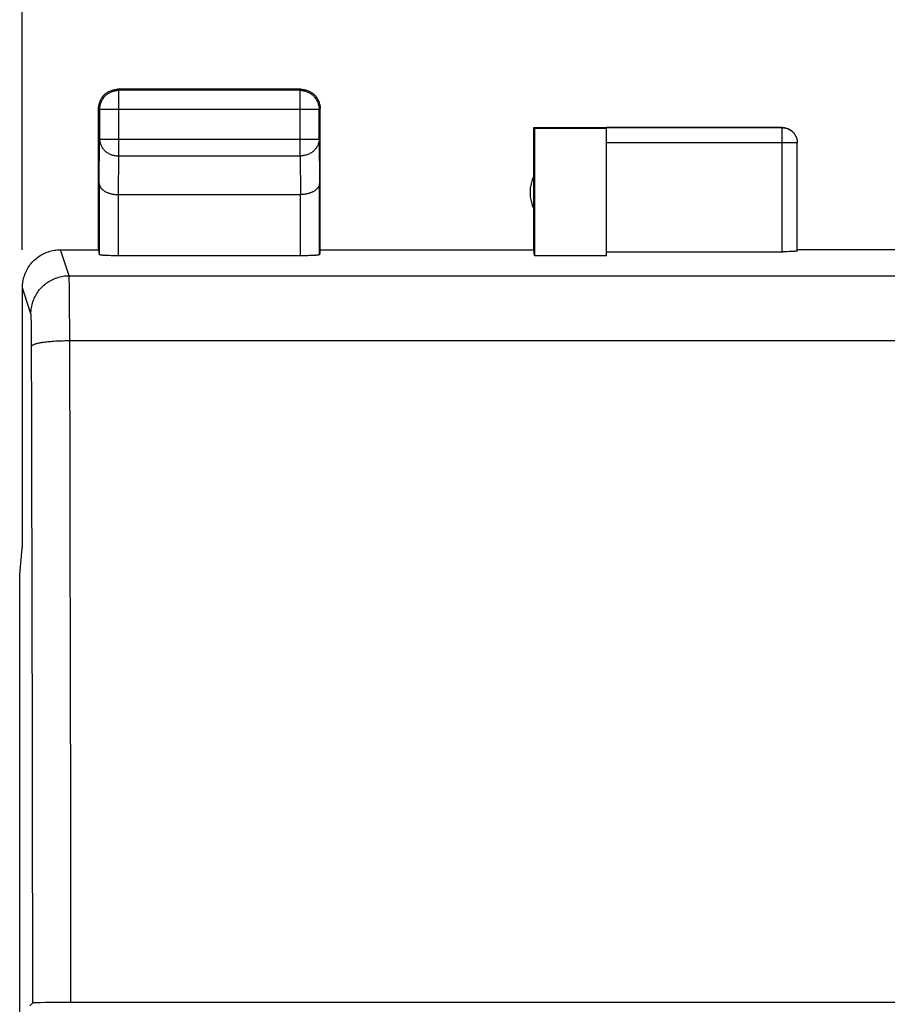
# Model space of a CAD drawing. Extents: x -79 to 24, y -24 to 46.
# Drawn here: x -12 to -1, y 13 to 25 of the extents above; entities that cross this region are included whole.
import ezdxf

# ---------------------------------------------------------------- set-up
doc = ezdxf.new("R2010")
doc.units = 0
doc.header["$LTSCALE"] = 16.335
doc.layers.get('0').update_dxf_attribs({"linetype": 'CONTINUOUS'})
doc.styles.get("Standard").update_dxf_attribs({"font": 'txt', "width": 0.8})
doc.dimstyles.new('DIMSTYLE_1', dxfattribs={"dimtxt": 3, "dimasz": 3, "dimexe": 0.18, "dimexo": 0.0625, "dimgap": 0.09, "dimtad": 1, "dimtxsty": 'STANDARD', "dimcen": 0.09, "dimazin": 3, "dimtfac": 1, "dimtofl": 0, "dimtmove": 0, "dimatfit": 3, "dimtolj": 1})

# ---------------------------------------------------------------- blocks, each defined once
blk = doc.blocks.new('*D2')
at = {"color": 7, "linetype": 'CONTINUOUS'}
for p, q in [((-12.058, 22.4), (-12.058, 36)), ((10.242, 22.4), (10.242, 36)), ((-12.058, 34.5), (-0.908, 34.5)), ((10.242, 34.5), (-0.908, 34.5))]:
    blk.add_line(p, q, dxfattribs=at)
for points in [[(-9.058, 35.45), (-12.058, 34.5), (-9.058, 33.55)], [(7.242, 33.55), (10.242, 34.5), (7.242, 35.45)]]:
    blk.add_solid(points, dxfattribs=at)
at = {"color": 7, "linetype": 'CONTINUOUS', "width": 0.714286}
blk.add_text('22,3', height=3, dxfattribs=at).set_placement((-4.305, 35.25))

msp = doc.modelspace()

# ---------------------------------------------------------------- linework, layer by layer
at = {"color": 7, "linetype": 'CONTINUOUS'}
for p, q in [((-10.867, 24.493), (-10.855, 24.495)), ((-10.855, 24.495), (-10.844, 24.497)), ((-10.844, 24.497), (-10.832, 24.499)), ((-10.832, 24.499), (-10.82, 24.5)), ((-10.82, 24.5), (-10.808, 24.5)), ((-8.408, 24.5), (-10.808, 24.5)), ((-8.408, 24.5), (-8.396, 24.5)), ((-8.396, 24.5), (-8.384, 24.499)), ((-8.384, 24.499), (-8.372, 24.497)), ((-8.372, 24.497), (-8.361, 24.495)), ((-8.361, 24.495), (-8.349, 24.493)), ((-11.03, 24.365), (-11.024, 24.375)), ((-11.024, 24.375), (-11.018, 24.385)), ((-11.018, 24.385), (-11.012, 24.395)), ((-11.012, 24.395), (-11.004, 24.405)), ((-11.011, 24.362), (-11.005, 24.372)), ((-11.005, 24.372), (-10.999, 24.382)), ((-11.004, 24.405), (-10.997, 24.414)), ((-10.999, 24.382), (-10.991, 24.391)), ((-10.997, 24.414), (-10.989, 24.423)), ((-10.991, 24.391), (-10.984, 24.401)), ((-10.989, 24.423), (-10.981, 24.431)), ((-10.984, 24.401), (-10.976, 24.409)), ((-10.981, 24.431), (-10.972, 24.439)), ((-10.976, 24.409), (-10.967, 24.418)), ((-10.972, 24.439), (-10.963, 24.447)), ((-10.967, 24.418), (-10.959, 24.426)), ((-10.963, 24.447), (-10.953, 24.454)), ((-10.959, 24.426), (-10.949, 24.433)), ((-10.953, 24.454), (-10.943, 24.46)), ((-10.949, 24.433), (-10.94, 24.441)), ((-10.943, 24.46), (-10.933, 24.467)), ((-10.94, 24.441), (-10.93, 24.447)), ((-10.933, 24.467), (-10.923, 24.472)), ((-10.93, 24.447), (-10.92, 24.453)), ((-10.923, 24.472), (-10.912, 24.477)), ((-10.92, 24.453), (-10.909, 24.459)), ((-10.912, 24.477), (-10.901, 24.482)), ((-10.909, 24.459), (-10.899, 24.464)), ((-10.901, 24.482), (-10.89, 24.486)), ((-10.899, 24.464), (-10.888, 24.469)), ((-10.89, 24.486), (-10.878, 24.49)), ((-10.888, 24.469), (-10.877, 24.473)), ((-10.878, 24.49), (-10.867, 24.493)), ((-10.877, 24.473), (-10.865, 24.477)), ((-10.865, 24.477), (-10.854, 24.48)), ((-10.854, 24.48), (-10.842, 24.482)), ((-10.842, 24.482), (-10.83, 24.484)), ((-10.83, 24.484), (-10.819, 24.486)), ((-10.819, 24.486), (-10.807, 24.487)), ((-10.807, 24.487), (-10.795, 24.487)), ((-8.421, 24.487), (-10.795, 24.487)), ((-8.421, 24.487), (-8.409, 24.487)), ((-8.409, 24.487), (-8.397, 24.486)), ((-8.397, 24.486), (-8.386, 24.484)), ((-8.386, 24.484), (-8.374, 24.482)), ((-8.374, 24.482), (-8.362, 24.48)), ((-8.362, 24.48), (-8.351, 24.477)), ((-8.351, 24.477), (-8.339, 24.473)), ((-8.349, 24.493), (-8.338, 24.49)), ((-8.339, 24.473), (-8.328, 24.469)), ((-8.338, 24.49), (-8.326, 24.486)), ((-8.328, 24.469), (-8.317, 24.464)), ((-8.326, 24.486), (-8.315, 24.482)), ((-8.317, 24.464), (-8.307, 24.459)), ((-8.315, 24.482), (-8.304, 24.477)), ((-8.307, 24.459), (-8.296, 24.453)), ((-8.304, 24.477), (-8.293, 24.472)), ((-8.296, 24.453), (-8.286, 24.447)), ((-8.293, 24.472), (-8.283, 24.467)), ((-8.286, 24.447), (-8.276, 24.441)), ((-8.283, 24.467), (-8.273, 24.46)), ((-8.276, 24.441), (-8.267, 24.433)), ((-8.273, 24.46), (-8.263, 24.454)), ((-8.267, 24.433), (-8.257, 24.426)), ((-8.263, 24.454), (-8.253, 24.447)), ((-8.257, 24.426), (-8.249, 24.418)), ((-8.253, 24.447), (-8.244, 24.439)), ((-8.249, 24.418), (-8.24, 24.409)), ((-8.244, 24.439), (-8.235, 24.431)), ((-8.24, 24.409), (-8.232, 24.401)), ((-8.235, 24.431), (-8.227, 24.423)), ((-8.232, 24.401), (-8.225, 24.391)), ((-8.227, 24.423), (-8.219, 24.414)), ((-8.225, 24.391), (-8.217, 24.382)), ((-8.219, 24.414), (-8.211, 24.405)), ((-8.217, 24.382), (-8.211, 24.372)), ((-8.211, 24.405), (-8.204, 24.395)), ((-8.211, 24.372), (-8.205, 24.362)), ((-8.204, 24.395), (-8.198, 24.385)), ((-8.198, 24.385), (-8.191, 24.375)), ((-8.191, 24.375), (-8.186, 24.365)), ((-11.058, 24.262), (-11.057, 24.274)), ((-11.058, 24.25), (-11.058, 24.262)), ((-11.058, 22.4), (-11.058, 24.25)), ((-11.057, 24.274), (-11.055, 24.286)), ((-11.055, 24.286), (-11.053, 24.297)), ((-11.053, 24.297), (-11.051, 24.309)), ((-11.051, 24.309), (-11.048, 24.32)), ((-11.048, 24.32), (-11.044, 24.332)), ((-11.045, 24.249), (-11.044, 24.261)), ((-11.045, 24.237), (-11.045, 24.249)), ((-11.045, 24.237), (-11.045, 23.844)), ((-11.044, 24.332), (-11.04, 24.343)), ((-11.044, 24.261), (-11.042, 24.272)), ((-11.042, 24.272), (-11.04, 24.284)), ((-11.04, 24.343), (-11.035, 24.354)), ((-11.04, 24.284), (-11.038, 24.296)), ((-11.038, 24.296), (-11.035, 24.307)), ((-11.035, 24.354), (-11.03, 24.365)), ((-11.035, 24.307), (-11.031, 24.319)), ((-11.031, 24.319), (-11.027, 24.33)), ((-11.027, 24.33), (-11.022, 24.341)), ((-11.022, 24.341), (-11.017, 24.351)), ((-11.017, 24.351), (-11.011, 24.362)), ((-8.205, 24.362), (-8.199, 24.351)), ((-8.199, 24.351), (-8.194, 24.341)), ((-8.194, 24.341), (-8.189, 24.33)), ((-8.189, 24.33), (-8.185, 24.319)), ((-8.186, 24.365), (-8.181, 24.354)), ((-8.185, 24.319), (-8.181, 24.307)), ((-8.181, 24.354), (-8.176, 24.343)), ((-8.181, 24.307), (-8.178, 24.296)), ((-8.178, 24.296), (-8.176, 24.284)), ((-8.176, 24.343), (-8.172, 24.332)), ((-8.176, 24.284), (-8.174, 24.272)), ((-8.174, 24.272), (-8.172, 24.261)), ((-8.172, 24.332), (-8.168, 24.32)), ((-8.172, 24.261), (-8.171, 24.249)), ((-8.171, 24.249), (-8.171, 24.237)), ((-8.171, 23.844), (-8.171, 24.237)), ((-8.168, 24.32), (-8.165, 24.309)), ((-8.165, 24.309), (-8.162, 24.297)), ((-8.162, 24.297), (-8.161, 24.286)), ((-8.161, 24.286), (-8.159, 24.274)), ((-8.159, 24.274), (-8.158, 24.262)), ((-8.158, 24.262), (-8.158, 24.25)), ((-8.158, 22.4), (-8.158, 24.25)), ((-5.358, 24), (-5.349, 23.991)), ((-5.358, 22.4), (-5.358, 24)), ((-5.358, 24), (-2.108, 24)), ((-5.349, 23.991), (-5.349, 22.321)), ((-5.349, 23.991), (-4.408, 23.991)), ((-2.108, 23.998), (-4.408, 23.998)), ((-4.408, 22.321), (-4.408, 23.991)), ((-2.108, 24), (-2.099, 24)), ((-2.099, 24), (-2.091, 23.999)), ((-2.091, 23.999), (-2.082, 23.998)), ((-2.082, 23.998), (-2.073, 23.997)), ((-2.073, 23.997), (-2.065, 23.995)), ((-2.065, 23.995), (-2.056, 23.993)), ((-2.056, 23.993), (-2.048, 23.991)), ((-2.048, 23.991), (-2.04, 23.988)), ((-2.04, 23.988), (-2.031, 23.985)), ((-2.031, 23.985), (-2.023, 23.981)), ((-2.023, 23.981), (-2.016, 23.977)), ((-2.016, 23.977), (-2.008, 23.973)), ((-2.008, 23.973), (-2.001, 23.969)), ((-2.001, 23.969), (-1.993, 23.964)), ((-1.993, 23.964), (-1.986, 23.959)), ((-1.986, 23.959), (-1.979, 23.953)), ((-1.979, 23.953), (-1.973, 23.947)), ((-1.973, 23.947), (-1.967, 23.941)), ((-1.967, 23.941), (-1.961, 23.935)), ((-1.961, 23.935), (-1.955, 23.929)), ((-1.955, 23.929), (-1.949, 23.922)), ((-1.949, 23.922), (-1.944, 23.915)), ((-1.944, 23.915), (-1.939, 23.907)), ((-1.939, 23.907), (-1.935, 23.9)), ((-1.935, 23.9), (-1.931, 23.892)), ((-1.931, 23.892), (-1.927, 23.885)), ((-1.927, 23.885), (-1.923, 23.877)), ((-1.923, 23.877), (-1.92, 23.868)), ((-1.92, 23.868), (-1.917, 23.86)), ((-1.917, 23.86), (-1.915, 23.852)), ((-1.915, 23.852), (-1.913, 23.843)), ((-1.913, 23.843), (-1.911, 23.835)), ((-1.911, 23.835), (-1.91, 23.826)), ((-1.91, 23.826), (-1.909, 23.817)), ((-1.909, 23.817), (-1.908, 23.809)), ((-1.908, 23.809), (-1.908, 23.8)), ((-1.908, 22.384), (-1.908, 23.798)), ((-11.051, 23.267), (-11.051, 23.262)), ((-11.051, 23.267), (-11.051, 22.334)), ((-11.051, 23.262), (-11.05, 23.258)), ((-11.05, 23.258), (-11.049, 23.253)), ((-11.049, 23.253), (-11.048, 23.249)), ((-11.048, 23.249), (-11.047, 23.244)), ((-11.047, 23.244), (-11.046, 23.239)), ((-11.046, 23.239), (-11.044, 23.235)), ((-11.044, 23.235), (-11.042, 23.23)), ((-11.042, 23.23), (-11.04, 23.226)), ((-11.04, 23.226), (-11.037, 23.221)), ((-11.037, 23.221), (-11.035, 23.217)), ((-11.035, 23.217), (-11.031, 23.212)), ((-11.031, 23.212), (-11.028, 23.208)), ((-11.028, 23.208), (-11.025, 23.204)), ((-8.188, 23.208), (-8.191, 23.204)), ((-8.184, 23.212), (-8.188, 23.208)), ((-8.181, 23.217), (-8.184, 23.212)), ((-8.179, 23.221), (-8.181, 23.217)), ((-8.176, 23.226), (-8.179, 23.221)), ((-8.174, 23.23), (-8.176, 23.226)), ((-8.172, 23.235), (-8.174, 23.23)), ((-8.17, 23.239), (-8.172, 23.235)), ((-8.169, 23.244), (-8.17, 23.239)), ((-8.167, 23.249), (-8.169, 23.244)), ((-8.166, 23.258), (-8.167, 23.253)), ((-8.167, 23.253), (-8.167, 23.249)), ((-8.165, 23.262), (-8.166, 23.258)), ((-8.165, 22.334), (-8.165, 23.267)), ((-8.165, 23.267), (-8.165, 23.262)), ((-11.025, 23.204), (-11.021, 23.199)), ((-11.021, 23.199), (-11.017, 23.195)), ((-11.017, 23.195), (-11.012, 23.191)), ((-11.012, 23.191), (-11.008, 23.187)), ((-11.008, 23.187), (-11.003, 23.183)), ((-11.003, 23.183), (-10.998, 23.179)), ((-10.998, 23.179), (-10.992, 23.175)), ((-10.992, 23.175), (-10.987, 23.171)), ((-10.987, 23.171), (-10.981, 23.167)), ((-10.981, 23.167), (-10.975, 23.164)), ((-10.975, 23.164), (-10.968, 23.16)), ((-10.968, 23.16), (-10.962, 23.157)), ((-10.962, 23.157), (-10.955, 23.154)), ((-10.955, 23.154), (-10.948, 23.151)), ((-10.948, 23.151), (-10.94, 23.148)), ((-10.94, 23.148), (-10.933, 23.145)), ((-10.933, 23.145), (-10.925, 23.142)), ((-10.925, 23.142), (-10.917, 23.14)), ((-10.917, 23.14), (-10.909, 23.137)), ((-10.909, 23.137), (-10.901, 23.135)), ((-10.901, 23.135), (-10.892, 23.133)), ((-10.892, 23.133), (-10.884, 23.131)), ((-10.884, 23.131), (-10.875, 23.129)), ((-10.875, 23.129), (-10.866, 23.128)), ((-10.866, 23.128), (-10.857, 23.127)), ((-10.857, 23.127), (-10.848, 23.125)), ((-10.848, 23.125), (-10.839, 23.124)), ((-10.839, 23.124), (-10.829, 23.124)), ((-10.829, 23.124), (-10.82, 23.123)), ((-10.82, 23.123), (-10.81, 23.123)), ((-10.81, 23.123), (-10.8, 23.123)), ((-10.801, 23.123), (-8.415, 23.123)), ((-8.406, 23.123), (-8.416, 23.123)), ((-8.396, 23.123), (-8.406, 23.123)), ((-8.387, 23.124), (-8.396, 23.123)), ((-8.377, 23.124), (-8.387, 23.124)), ((-8.368, 23.125), (-8.377, 23.124)), ((-8.359, 23.127), (-8.368, 23.125)), ((-8.35, 23.128), (-8.359, 23.127)), ((-8.341, 23.129), (-8.35, 23.128)), ((-8.332, 23.131), (-8.341, 23.129)), ((-8.324, 23.133), (-8.332, 23.131)), ((-8.315, 23.135), (-8.324, 23.133)), ((-8.307, 23.137), (-8.315, 23.135)), ((-8.299, 23.14), (-8.307, 23.137)), ((-8.291, 23.142), (-8.299, 23.14)), ((-8.283, 23.145), (-8.291, 23.142)), ((-8.276, 23.148), (-8.283, 23.145)), ((-8.268, 23.151), (-8.276, 23.148)), ((-8.261, 23.154), (-8.268, 23.151)), ((-8.254, 23.157), (-8.261, 23.154)), ((-8.248, 23.16), (-8.254, 23.157)), ((-8.241, 23.164), (-8.248, 23.16)), ((-8.235, 23.167), (-8.241, 23.164)), ((-8.229, 23.171), (-8.235, 23.167)), ((-8.224, 23.175), (-8.229, 23.171)), ((-8.218, 23.179), (-8.224, 23.175)), ((-8.213, 23.183), (-8.218, 23.179)), ((-8.208, 23.187), (-8.213, 23.183)), ((-8.204, 23.191), (-8.208, 23.187)), ((-8.199, 23.195), (-8.204, 23.191)), ((-8.195, 23.199), (-8.199, 23.195)), ((-8.191, 23.204), (-8.195, 23.199)), ((-11.858, 22.3), (-11.841, 22.312)), ((-11.841, 22.312), (-11.824, 22.323)), ((-11.824, 22.323), (-11.807, 22.333)), ((-11.807, 22.333), (-11.789, 22.343)), ((-11.789, 22.343), (-11.771, 22.352)), ((-11.771, 22.352), (-11.753, 22.36)), ((-11.753, 22.36), (-11.735, 22.368)), ((-11.735, 22.368), (-11.716, 22.374)), ((-11.716, 22.374), (-11.696, 22.38)), ((-11.696, 22.38), (-11.677, 22.385)), ((-11.677, 22.385), (-11.657, 22.39)), ((-11.657, 22.39), (-11.637, 22.394)), ((-11.637, 22.394), (-11.618, 22.396)), ((-11.618, 22.396), (-11.598, 22.398)), ((-11.598, 22.398), (-11.578, 22.4)), ((-11.578, 22.4), (-11.557, 22.4)), ((-11.557, 22.4), (-11.058, 22.4)), ((-11.058, 22.4), (-11.051, 22.334)), ((-11.05, 22.334), (-11.051, 22.334)), ((-11.049, 22.333), (-11.05, 22.334)), ((-11.048, 22.333), (-11.049, 22.333)), ((-11.046, 22.332), (-11.048, 22.333)), ((-11.043, 22.331), (-11.046, 22.332)), ((-11.04, 22.331), (-11.043, 22.331)), ((-11.037, 22.33), (-11.04, 22.331)), ((-11.032, 22.33), (-11.037, 22.33)), ((-11.028, 22.329), (-11.032, 22.33)), ((-11.022, 22.328), (-11.028, 22.329)), ((-11.017, 22.328), (-11.022, 22.328)), ((-11.01, 22.327), (-11.017, 22.328)), ((-11.004, 22.327), (-11.01, 22.327)), ((-10.997, 22.326), (-11.004, 22.327)), ((-10.989, 22.326), (-10.997, 22.326)), ((-10.981, 22.325), (-10.989, 22.326)), ((-10.973, 22.325), (-10.981, 22.325)), ((-10.955, 22.324), (-10.973, 22.325)), ((-10.935, 22.323), (-10.955, 22.324)), ((-10.915, 22.323), (-10.935, 22.323)), ((-10.893, 22.322), (-10.915, 22.323)), ((-10.871, 22.322), (-10.893, 22.322)), ((-10.848, 22.322), (-10.871, 22.322)), ((-10.824, 22.321), (-10.848, 22.322)), ((-10.801, 22.321), (-10.824, 22.321)), ((-8.392, 22.321), (-10.801, 22.321)), ((-8.368, 22.322), (-8.392, 22.321)), ((-8.345, 22.322), (-8.368, 22.322)), ((-8.323, 22.322), (-8.345, 22.322)), ((-8.301, 22.323), (-8.323, 22.322)), ((-8.281, 22.323), (-8.301, 22.323)), ((-8.261, 22.324), (-8.281, 22.323)), ((-8.243, 22.325), (-8.261, 22.324)), ((-8.235, 22.325), (-8.243, 22.325)), ((-8.227, 22.326), (-8.235, 22.325)), ((-8.219, 22.326), (-8.227, 22.326)), ((-8.212, 22.327), (-8.219, 22.326)), ((-8.206, 22.327), (-8.212, 22.327)), ((-8.199, 22.328), (-8.206, 22.327)), ((-8.194, 22.328), (-8.199, 22.328)), ((-8.188, 22.329), (-8.194, 22.328)), ((-8.184, 22.33), (-8.188, 22.329)), ((-8.179, 22.33), (-8.184, 22.33)), ((-8.176, 22.331), (-8.179, 22.33)), ((-8.173, 22.331), (-8.176, 22.331)), ((-8.17, 22.332), (-8.173, 22.331)), ((-8.168, 22.333), (-8.17, 22.332)), ((-8.167, 22.333), (-8.168, 22.333)), ((-8.166, 22.334), (-8.167, 22.333)), ((-8.165, 22.334), (-8.166, 22.334)), ((-8.158, 22.4), (-8.165, 22.334)), ((-8.158, 22.4), (-5.358, 22.4)), ((-5.349, 22.321), (-5.358, 22.4)), ((-4.408, 22.321), (-5.349, 22.321)), ((-4.408, 22.374), (-2.097, 22.374)), ((-2.077, 22.374), (-2.097, 22.374)), ((-2.056, 22.374), (-2.077, 22.374)), ((-2.036, 22.374), (-2.056, 22.374)), ((-2.017, 22.375), (-2.036, 22.374)), ((-1.999, 22.375), (-2.017, 22.375)), ((-1.982, 22.376), (-1.999, 22.375)), ((-1.974, 22.376), (-1.982, 22.376)), ((-1.967, 22.377), (-1.974, 22.376)), ((-1.959, 22.377), (-1.967, 22.377)), ((-1.953, 22.378), (-1.959, 22.377)), ((-1.946, 22.378), (-1.953, 22.378)), ((-1.94, 22.379), (-1.946, 22.378)), ((-1.935, 22.379), (-1.94, 22.379)), ((-1.93, 22.38), (-1.935, 22.379)), ((-1.925, 22.38), (-1.93, 22.38)), ((-1.921, 22.381), (-1.925, 22.38)), ((-1.918, 22.381), (-1.921, 22.381)), ((-1.915, 22.382), (-1.918, 22.381)), ((-1.912, 22.382), (-1.915, 22.382)), ((-1.91, 22.383), (-1.912, 22.382)), ((-1.909, 22.383), (-1.91, 22.383)), ((-1.908, 22.384), (-1.909, 22.383)), ((0.092, 22.4), (-1.908, 22.4)), ((-1.908, 22.384), (-1.908, 22.384)), ((-11.98, 22.167), (-11.969, 22.184)), ((-11.969, 22.184), (-11.957, 22.2)), ((-11.957, 22.2), (-11.944, 22.216)), ((-11.944, 22.216), (-11.931, 22.232)), ((-11.931, 22.232), (-11.918, 22.246)), ((-11.918, 22.246), (-11.904, 22.261)), ((-11.904, 22.261), (-11.889, 22.274)), ((-11.889, 22.274), (-11.873, 22.287)), ((-11.873, 22.287), (-11.858, 22.3)), ((-12.037, 22.039), (-12.031, 22.058)), ((-12.031, 22.058), (-12.025, 22.077)), ((-12.025, 22.077), (-12.017, 22.096)), ((-12.017, 22.096), (-12.009, 22.114)), ((-12.009, 22.114), (-12, 22.132)), ((-12, 22.132), (-11.99, 22.15)), ((-11.99, 22.15), (-11.98, 22.167)), ((-12.057, 21.92), (-12.055, 21.94)), ((-12.057, 21.9), (-12.057, 21.92)), ((-12.055, 21.94), (-12.053, 21.96)), ((-12.053, 21.96), (-12.051, 21.98)), ((-12.051, 21.98), (-12.047, 22)), ((-12.047, 22), (-12.043, 22.02)), ((-12.043, 22.02), (-12.037, 22.039)), ((-12.058, 21.9), (-12.058, 18.5)), ((-12.092, 18.147), (-12.058, 18.491)), ((-12.058, 18.491), (-12.058, 18.5)), ((-12.092, -18.147), (-12.092, 18.147)), ((-11.922, 13.499), (-11.923, 14.457)), ((-11.422, 13.515), (-11.423, 14.48)), ((-11.921, 12.54), (-11.922, 13.499)), ((-11.421, 12.549), (-11.422, 13.515)), ((-11.921, 12.54), (-11.961, 12.5)), ((-11.921, 12.54), (-11.917, 12.541)), ((-11.917, 12.541), (-11.908, 12.542)), ((-11.908, 12.542), (-11.894, 12.543)), ((-11.894, 12.543), (-11.875, 12.544)), ((-11.875, 12.544), (-11.851, 12.545)), ((-11.851, 12.545), (-11.822, 12.545)), ((-11.822, 12.545), (-11.752, 12.547)), ((-11.752, 12.547), (-11.668, 12.548)), ((-11.668, 12.548), (-11.574, 12.548)), ((-11.574, 12.548), (-11.474, 12.549)), ((-11.474, 12.549), (9.605, 12.549))]:
    msp.add_line(p, q, dxfattribs=at)
at = {"color": 9, "linetype": 'CONTINUOUS'}
for p, q in [((-10.795, 24.487), (-10.808, 24.5)), ((-8.421, 24.487), (-8.408, 24.5)), ((-10.795, 23.628), (-10.795, 24.487)), ((-8.421, 23.628), (-8.421, 24.487)), ((-11.045, 24.237), (-11.058, 24.25)), ((-8.171, 24.237), (-11.045, 24.237)), ((-8.171, 24.237), (-8.158, 24.25)), ((-2.108, 22.374), (-2.108, 24)), ((-2.108, 23.998), (-2.098, 23.998)), ((-2.098, 23.998), (-2.089, 23.997)), ((-2.089, 23.997), (-2.08, 23.996)), ((-2.08, 23.996), (-2.07, 23.995)), ((-2.07, 23.995), (-2.061, 23.993)), ((-2.061, 23.993), (-2.052, 23.99)), ((-2.052, 23.99), (-2.043, 23.987)), ((-2.043, 23.987), (-2.034, 23.984)), ((-2.034, 23.984), (-2.025, 23.98)), ((-2.025, 23.98), (-2.016, 23.976)), ((-2.016, 23.976), (-2.008, 23.971)), ((-2.008, 23.971), (-2, 23.966)), ((-2, 23.966), (-1.992, 23.961)), ((-1.992, 23.961), (-1.984, 23.955)), ((-1.984, 23.955), (-1.977, 23.949)), ((-1.977, 23.949), (-1.97, 23.943)), ((-1.97, 23.943), (-1.963, 23.936)), ((-1.963, 23.936), (-1.957, 23.929)), ((-1.957, 23.929), (-1.951, 23.922)), ((-1.951, 23.922), (-1.945, 23.914)), ((-1.945, 23.914), (-1.94, 23.906)), ((-1.94, 23.906), (-1.935, 23.898)), ((-1.935, 23.898), (-1.93, 23.89)), ((-1.93, 23.89), (-1.926, 23.881)), ((-1.926, 23.881), (-1.922, 23.873)), ((-1.922, 23.873), (-1.919, 23.864)), ((-1.919, 23.864), (-1.916, 23.855)), ((-1.916, 23.855), (-1.914, 23.845)), ((-11.051, 23.267), (-11.045, 23.844)), ((-11.045, 23.844), (-11.045, 23.834)), ((-8.171, 23.844), (-11.045, 23.844)), ((-11.045, 23.834), (-11.044, 23.824)), ((-11.044, 23.824), (-11.042, 23.814)), ((-11.042, 23.814), (-11.04, 23.803)), ((-11.04, 23.803), (-11.038, 23.793)), ((-11.038, 23.793), (-11.035, 23.783)), ((-11.035, 23.783), (-11.031, 23.774)), ((-11.031, 23.774), (-11.027, 23.764)), ((-11.027, 23.764), (-11.022, 23.755)), ((-11.022, 23.755), (-11.017, 23.745)), ((-11.017, 23.745), (-11.011, 23.736)), ((-11.011, 23.736), (-11.005, 23.727)), ((-11.005, 23.727), (-10.998, 23.719)), ((-8.211, 23.727), (-8.218, 23.719)), ((-8.205, 23.736), (-8.211, 23.727)), ((-8.199, 23.745), (-8.205, 23.736)), ((-8.194, 23.755), (-8.199, 23.745)), ((-8.189, 23.764), (-8.194, 23.755)), ((-8.185, 23.774), (-8.189, 23.764)), ((-8.181, 23.783), (-8.185, 23.774)), ((-8.178, 23.793), (-8.181, 23.783)), ((-8.176, 23.803), (-8.178, 23.793)), ((-8.174, 23.814), (-8.176, 23.803)), ((-8.172, 23.824), (-8.174, 23.814)), ((-8.171, 23.834), (-8.172, 23.824)), ((-8.171, 23.844), (-8.165, 23.267)), ((-8.171, 23.844), (-8.171, 23.834)), ((-1.908, 23.798), (-4.408, 23.798)), ((-1.914, 23.845), (-1.912, 23.836)), ((-1.912, 23.836), (-1.91, 23.827)), ((-1.91, 23.827), (-1.909, 23.817)), ((-1.909, 23.817), (-1.908, 23.808)), ((-1.908, 23.8), (-1.908, 23.798)), ((-10.998, 23.719), (-10.991, 23.711)), ((-10.991, 23.711), (-10.984, 23.703)), ((-10.984, 23.703), (-10.976, 23.695)), ((-10.976, 23.695), (-10.967, 23.688)), ((-10.967, 23.688), (-10.958, 23.681)), ((-10.958, 23.681), (-10.949, 23.674)), ((-10.949, 23.674), (-10.94, 23.668)), ((-10.94, 23.668), (-10.93, 23.662)), ((-10.93, 23.662), (-10.92, 23.657)), ((-10.92, 23.657), (-10.909, 23.652)), ((-10.909, 23.652), (-10.899, 23.648)), ((-10.899, 23.648), (-10.888, 23.644)), ((-10.888, 23.644), (-10.877, 23.64)), ((-10.877, 23.64), (-10.865, 23.637)), ((-10.865, 23.637), (-10.854, 23.634)), ((-10.854, 23.634), (-10.842, 23.632)), ((-10.842, 23.632), (-10.83, 23.63)), ((-10.83, 23.63), (-10.819, 23.629)), ((-10.819, 23.629), (-10.807, 23.628)), ((-10.807, 23.628), (-10.795, 23.628)), ((-10.8, 23.123), (-10.795, 23.628)), ((-10.795, 23.628), (-8.421, 23.628)), ((-8.421, 23.628), (-8.416, 23.123)), ((-8.409, 23.628), (-8.421, 23.628)), ((-8.397, 23.629), (-8.409, 23.628)), ((-8.386, 23.63), (-8.397, 23.629)), ((-8.374, 23.632), (-8.386, 23.63)), ((-8.362, 23.634), (-8.374, 23.632)), ((-8.351, 23.637), (-8.362, 23.634)), ((-8.339, 23.64), (-8.351, 23.637)), ((-8.328, 23.644), (-8.339, 23.64)), ((-8.317, 23.648), (-8.328, 23.644)), ((-8.307, 23.652), (-8.317, 23.648)), ((-8.296, 23.657), (-8.307, 23.652)), ((-8.286, 23.662), (-8.296, 23.657)), ((-8.276, 23.668), (-8.286, 23.662)), ((-8.267, 23.674), (-8.276, 23.668)), ((-8.258, 23.681), (-8.267, 23.674)), ((-8.249, 23.688), (-8.258, 23.681)), ((-8.24, 23.695), (-8.249, 23.688)), ((-8.232, 23.703), (-8.24, 23.695)), ((-8.225, 23.711), (-8.232, 23.703)), ((-8.218, 23.719), (-8.225, 23.711)), ((-10.801, 23.123), (-10.801, 22.321)), ((-8.415, 22.321), (-8.415, 23.123)), ((-11.444, 22.06), (-11.557, 22.4)), ((-11.583, 22.04), (-11.564, 22.046)), ((-11.564, 22.046), (-11.544, 22.05)), ((-11.544, 22.05), (-11.524, 22.054)), ((-11.524, 22.054), (-11.505, 22.057)), ((-11.505, 22.057), (-11.485, 22.059)), ((-11.485, 22.059), (-11.464, 22.06)), ((-11.464, 22.06), (-11.444, 22.06)), ((-11.444, 22.058), (-11.444, 22.06)), ((-11.444, 22.06), (9.628, 22.06)), ((-11.444, 22.055), (-11.444, 22.058)), ((-11.443, 22.05), (-11.444, 22.055)), ((-11.443, 22.045), (-11.443, 22.05)), ((-11.443, 22.039), (-11.443, 22.045)), ((-11.805, 21.907), (-11.79, 21.921)), ((-11.79, 21.921), (-11.776, 21.934)), ((-11.776, 21.934), (-11.76, 21.948)), ((-11.76, 21.948), (-11.744, 21.96)), ((-11.744, 21.96), (-11.728, 21.972)), ((-11.728, 21.972), (-11.711, 21.983)), ((-11.711, 21.983), (-11.694, 21.993)), ((-11.694, 21.993), (-11.677, 22.003)), ((-11.677, 22.003), (-11.659, 22.012)), ((-11.659, 22.012), (-11.64, 22.02)), ((-11.64, 22.02), (-11.622, 22.028)), ((-11.622, 22.028), (-11.603, 22.034)), ((-11.603, 22.034), (-11.583, 22.04)), ((-11.443, 22.031), (-11.443, 22.039)), ((-11.442, 22.013), (-11.443, 22.031)), ((-11.442, 21.991), (-11.442, 22.013)), ((-11.441, 21.95), (-11.442, 21.991)), ((-11.44, 21.864), (-11.441, 21.95)), ((-11.944, 21.561), (-12.057, 21.9)), ((-11.896, 21.775), (-11.887, 21.793)), ((-11.887, 21.793), (-11.877, 21.81)), ((-11.877, 21.81), (-11.867, 21.828)), ((-11.867, 21.828), (-11.856, 21.844)), ((-11.856, 21.844), (-11.844, 21.861)), ((-11.844, 21.861), (-11.831, 21.877)), ((-11.831, 21.877), (-11.818, 21.892)), ((-11.818, 21.892), (-11.805, 21.907)), ((-11.438, 21.683), (-11.44, 21.864)), ((-11.938, 21.641), (-11.934, 21.661)), ((-11.934, 21.661), (-11.93, 21.68)), ((-11.93, 21.68), (-11.924, 21.7)), ((-11.924, 21.7), (-11.918, 21.719)), ((-11.918, 21.719), (-11.912, 21.738)), ((-11.912, 21.738), (-11.904, 21.757)), ((-11.904, 21.757), (-11.896, 21.775)), ((-11.436, 21.307), (-11.438, 21.683)), ((-11.944, 21.581), (-11.943, 21.601)), ((-11.944, 21.561), (-11.944, 21.581)), ((-11.944, 21.56), (-11.944, 21.561)), ((-11.944, 21.558), (-11.944, 21.56)), ((-11.943, 21.556), (-11.944, 21.558)), ((-11.943, 21.601), (-11.941, 21.621)), ((-11.943, 21.553), (-11.943, 21.556)), ((-11.943, 21.55), (-11.943, 21.553)), ((-11.943, 21.546), (-11.943, 21.55)), ((-11.942, 21.542), (-11.943, 21.546)), ((-11.942, 21.537), (-11.942, 21.542)), ((-11.942, 21.532), (-11.942, 21.537)), ((-11.941, 21.52), (-11.942, 21.532)), ((-11.941, 21.621), (-11.938, 21.641)), ((-11.941, 21.506), (-11.941, 21.52)), ((-11.94, 21.49), (-11.941, 21.506)), ((-11.939, 21.463), (-11.94, 21.49)), ((-11.939, 21.421), (-11.939, 21.463)), ((-11.938, 21.36), (-11.939, 21.421)), ((-11.937, 21.276), (-11.938, 21.36)), ((-11.936, 21.168), (-11.937, 21.276)), ((-11.431, 19.294), (-11.436, 21.307)), ((-11.934, 20.186), (-11.936, 21.168)), ((-11.935, 21.139), (-11.933, 21.143)), ((-11.933, 21.143), (-11.931, 21.146)), ((-11.931, 21.146), (-11.927, 21.149)), ((-11.927, 21.149), (-11.923, 21.152)), ((-11.923, 21.152), (-11.917, 21.155)), ((-11.917, 21.155), (-11.911, 21.158)), ((-11.911, 21.158), (-11.904, 21.161)), ((-11.904, 21.161), (-11.896, 21.164)), ((-11.896, 21.164), (-11.887, 21.167)), ((-11.887, 21.167), (-11.877, 21.17)), ((-11.877, 21.17), (-11.866, 21.173)), ((-11.866, 21.173), (-11.855, 21.176)), ((-11.855, 21.176), (-11.843, 21.179)), ((-11.843, 21.179), (-11.83, 21.181)), ((-11.83, 21.181), (-11.816, 21.184)), ((-11.816, 21.184), (-11.802, 21.186)), ((-11.802, 21.186), (-11.787, 21.188)), ((-11.787, 21.188), (-11.771, 21.191)), ((-11.771, 21.191), (-11.755, 21.193)), ((-11.755, 21.193), (-11.738, 21.195)), ((-11.738, 21.195), (-11.72, 21.197)), ((-11.72, 21.197), (-11.702, 21.199)), ((-11.702, 21.199), (-11.684, 21.2)), ((-11.684, 21.2), (-11.665, 21.202)), ((-11.665, 21.202), (-11.645, 21.203)), ((-11.645, 21.203), (-11.625, 21.205)), ((-11.625, 21.205), (-11.605, 21.206)), ((-11.605, 21.206), (-11.585, 21.207)), ((-11.585, 21.207), (-11.564, 21.208)), ((-11.564, 21.208), (-11.543, 21.209)), ((-11.543, 21.209), (-11.522, 21.209)), ((-11.522, 21.209), (-11.501, 21.21)), ((-11.501, 21.21), (-11.479, 21.21)), ((-11.479, 21.21), (-11.458, 21.211)), ((-11.458, 21.211), (-11.436, 21.211)), ((-11.436, 21.211), (9.62, 21.211)), ((-11.936, 21.136), (-11.935, 21.139)), ((-11.931, 19.234), (-11.934, 20.186)), ((-11.929, 18.281), (-11.931, 19.234)), ((-11.429, 18.333), (-11.431, 19.294)), ((-11.428, 17.372), (-11.429, 18.333)), ((-11.928, 17.326), (-11.929, 18.281)), ((-11.926, 16.371), (-11.928, 17.326)), ((-11.426, 16.409), (-11.428, 17.372)), ((-11.424, 15.445), (-11.426, 16.409)), ((-11.924, 15.414), (-11.926, 16.371)), ((-11.923, 14.457), (-11.924, 15.414)), ((-11.423, 14.48), (-11.424, 15.445))]:
    msp.add_line(p, q, dxfattribs=at)
at = {"color": 7, "linetype": 'CONTINUOUS'}
msp.add_arc((-4.908, 23.15), 0.5, 154.1581, 205.8419, dxfattribs=at)

# ---------------------------------------------------------------- dimensions: what is measured, and where the dimension line sits
dim = msp.add_linear_dim(base=(10.242, 34.5), p1=(-12.058, 22.4), p2=(10.242, 22.4), dimstyle='DIMSTYLE_1', dxfattribs=at)
dim.commit()
dim.dimension.update_dxf_attribs({"geometry": '*D2', "text_midpoint": (-0.019, 36.75), "dimtype": 160})

doc.saveas('drawing.dxf')
